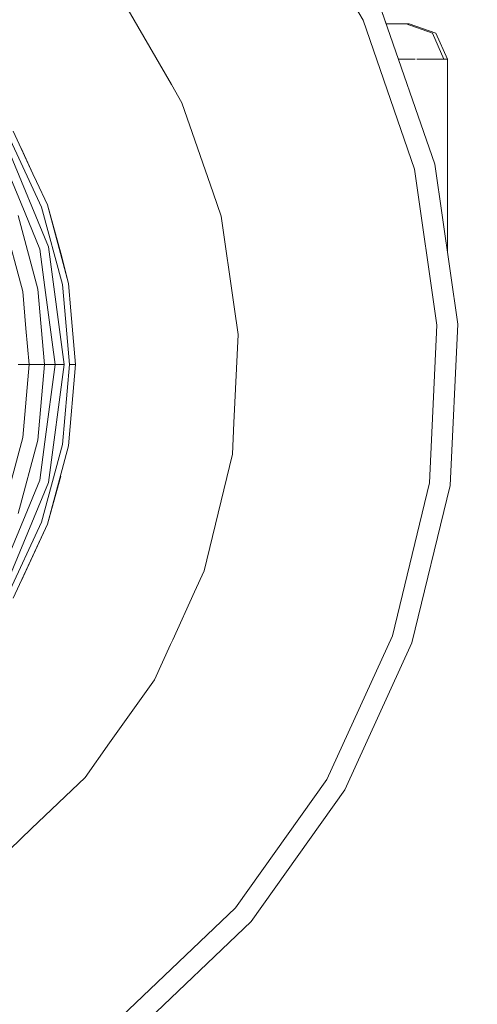
# Model space of a CAD drawing. Units: millimetres. Extents: x 423 to 10956, y -449 to 4206.
# Drawn here: x 7610 to 7902, y 346 to 974 of the extents above; entities that cross this region are included whole.
import ezdxf

# ---------------------------------------------------------------- set-up
doc = ezdxf.new("R2010")
doc.units = ezdxf.units.MM
doc.layers.add('1', color=7, linetype='Continuous', true_color=0xffffff)
doc.styles.add('blockfont', font='simplex.shx')
doc.dimstyles.get("Standard").update_dxf_attribs({"dimtxt": 0.18, "dimasz": 0.18, "dimexe": 0.18, "dimexo": 0.0625, "dimgap": 0.09, "dimtad": 0, "dimtih": 1, "dimtoh": 1, "dimdec": 4, "dimzin": 0, "dimdsep": 46, "dimtxsty": 'Standard', "dimcen": 0.09, "dimadec": 0, "dimazin": 0, "dimtfac": 1, "dimtdec": 4, "dimtofl": 0, "dimtmove": 0, "dimatfit": 3, "dimfxl": 1, "dimtolj": 1, "dimtzin": 0, "dimarcsym": 0})

# ---------------------------------------------------------------- blocks, each defined once
blk = doc.blocks.new('_U8')
at = {"layer": '1', "color": 18, "lineweight": 13}
for p, q in [((10693.380214, 1011.112467), (10693.380214, -412.329778)), ((675.973266, 848.859052), (675.973266, -412.329778)), ((675.973266, -409.154778), (5603.87049, -409.154778)), ((10693.380214, -409.154778), (5765.48299, -409.154778))]:
    blk.add_line(p, q, dxfattribs=at)
at = {"layer": '1', "color": 18, "lineweight": 70}
for points in [[(675.973266, -409.154778), (725.973217, -395.757319), (725.973316, -422.552238)], [(10693.380214, -409.154778), (10643.380263, -422.552238), (10643.380165, -395.757319)]]:
    blk.add_solid(points, dxfattribs=at)
at = {"layer": '1', "color": 18, "linetype": 'Continuous', "lineweight": 13, "insert": (5608.10799, -448.050612), "char_height": 50, "attachment_point": 7, "line_spacing_factor": 0.903614, "style": 'blockfont'}
blk.add_mtext('\\W1.1836;OAL', dxfattribs=at)

msp = doc.modelspace()

# ---------------------------------------------------------------- linework, layer by layer
at = {"layer": '1', "color": 18, "linetype": 'Continuous', "lineweight": 13}
for p, q in [((7778.610326, 1060.528284), (7828.883745, 973.452693)), ((7675.159074, 986.861056), (7706.62985, 932.352549)), ((7828.883745, 973.452693), (7861.768819, 878.436392)), ((7840.953447, 978.964692), (7874.663927, 881.564623)), ((7843.713776, 970.989243), (7840.953447, 978.964692)), ((7843.713776, 970.989243), (7843.72948, 970.977193)), ((7843.717946, 970.977193), (7856.358625, 970.977193)), ((7856.358625, 970.977193), (7858.345128, 970.977193)), ((7856.358625, 970.977193), (7873.221017, 965.106791)), ((7858.345128, 970.977193), (7875.440217, 965.106791)), ((7880.382158, 948.553806), (7873.221017, 965.106791)), ((7882.70054, 948.553806), (7875.440217, 965.106791)), ((7851.478753, 948.553806), (7862.211324, 948.553806)), ((7880.382158, 948.553806), (7863.228418, 948.553806)), ((7880.382158, 948.553806), (7863.228418, 948.553806)), ((7882.70054, 948.553806), (7880.382158, 948.553806)), ((7882.70054, 825.667852), (7882.70054, 948.553806)), ((7713.360406, 920.694953), (7706.62985, 932.352549)), ((7713.360406, 920.694953), (7733.211614, 863.338707)), ((7605.603792, 902.592486), (7618.258545, 875.454138)), ((7594.257451, 896.041697), (7613.223173, 850.254713)), ((7603.937455, 896.826259), (7617.20148, 868.381407)), ((7610.713579, 891.736871), (7618.264932, 875.496875)), ((7628.283121, 828.904031), (7602.932784, 890.104378)), ((7874.663927, 881.564623), (7889.331914, 779.54489)), ((7618.258578, 875.454067), (7620.555479, 870.52832)), ((7618.264965, 875.496804), (7620.560285, 870.560475)), ((7861.768819, 878.436392), (7876.078226, 778.913558)), ((7617.20149, 868.381385), (7623.810388, 854.208527)), ((7620.555482, 870.528315), (7627.533533, 855.563758)), ((7620.560287, 870.560469), (7627.533533, 855.563758)), ((7738.349058, 848.495005), (7733.211614, 863.338707)), ((7623.810388, 854.208527), (7637.061693, 804.753362)), ((7640.964128, 805.441438), (7627.533533, 855.563758)), ((7636.096574, 824.807523), (7627.533533, 855.563758)), ((7608.785726, 848.73998), (7621.315576, 801.976918)), ((7622.687913, 827.404855), (7613.223173, 850.254713)), ((7738.349058, 848.495005), (7746.667005, 790.642796)), ((7599.622823, 845.4051), (7611.713029, 800.283788)), ((7628.283121, 828.904031), (7638.177492, 753.748477)), ((7622.687913, 827.404855), (7625.916101, 802.883981)), ((7636.096574, 824.807523), (7640.964128, 805.441438)), ((7638.519676, 788.088131), (7637.061693, 804.753362)), ((7642.491367, 787.984149), (7640.964128, 805.441438)), ((7611.713029, 800.283788), (7613.773501, 776.732047)), ((7625.535108, 753.748477), (7621.315576, 801.976918)), ((7625.916101, 802.883981), (7632.384874, 753.748477)), ((7641.523935, 753.748477), (7638.519676, 788.088131)), ((7645.486452, 753.748477), (7642.491367, 787.984146)), ((7749.221898, 772.87066), (7746.667005, 790.642796)), ((7876.078226, 778.913558), (7871.294118, 678.48116)), ((7889.331914, 779.54489), (7884.427644, 676.592825)), ((7613.773501, 776.732047), (7615.784265, 753.748477)), ((7749.221898, 772.87066), (7746.547796, 716.735183)), ((7615.784265, 753.748477), (7608.875848, 753.748477)), ((7615.784265, 753.748477), (7611.713029, 707.213162)), ((7625.535108, 753.748477), (7615.784265, 753.748477)), ((7621.315576, 705.520032), (7625.535108, 753.748477)), ((7632.384874, 753.748477), (7625.535108, 753.748477)), ((7632.384874, 753.748477), (7625.916101, 704.612969)), ((7638.177492, 753.748477), (7628.283121, 678.592919)), ((7638.177492, 753.748477), (7632.384874, 753.748477)), ((7637.061693, 702.743588), (7641.523935, 753.748477)), ((7640.964128, 702.055512), (7645.486452, 753.748477)), ((7645.486452, 753.748477), (7641.523935, 753.748477)), ((7745.586492, 696.555136), (7746.547796, 716.735183)), ((7599.622823, 662.09185), (7611.713029, 707.213162)), ((7608.785726, 658.75697), (7621.315576, 705.520032)), ((7622.687913, 680.092095), (7625.916101, 704.612969)), ((7637.061693, 702.743588), (7623.810388, 653.288422)), ((7640.964128, 702.055512), (7627.533533, 651.933192)), ((7745.586492, 696.555136), (7732.867338, 644.125341)), ((7628.283121, 678.592919), (7599.273778, 608.559078)), ((7622.687913, 680.092095), (7613.223173, 657.242237)), ((7636.096574, 682.689427), (7627.533533, 651.933192)), ((7871.294118, 678.48116), (7847.58959, 580.769187)), ((7884.427644, 676.592825), (7860.128499, 576.429373)), ((7594.257451, 611.455268), (7613.223173, 657.242237)), ((7623.810388, 653.288422), (7602.172471, 606.885677)), ((7605.603792, 604.904479), (7627.533533, 651.933192)), ((7610.713579, 615.760094), (7627.533533, 651.933192)), ((7727.574445, 622.30683), (7732.867338, 644.125341)), ((7727.574445, 622.30683), (7721.395702, 608.777318)), ((7721.395699, 608.777309), (7707.500958, 578.352179)), ((7707.500881, 578.352011), (7706.096746, 575.277394)), ((7707.500956, 578.352174), (7707.500885, 578.35202)), ((7847.58959, 580.769187), (7805.821039, 489.309078)), ((7695.835687, 552.809065), (7706.096746, 575.277394)), ((7860.128499, 576.429373), (7817.31186, 482.674724)), ((7695.835687, 552.809065), (7667.150594, 512.526578)), ((7651.518442, 490.573829), (7667.150594, 512.526578)), ((7651.518442, 490.573829), (7617.356397, 458.000517)), ((7805.821039, 489.309078), (7747.498609, 407.406515)), ((7817.31186, 482.674724), (7757.526018, 398.71735)), ((7596.223451, 437.850422), (7617.356397, 458.000517)), ((7747.498609, 407.406515), (7674.729444, 338.021672)), ((7757.526018, 398.71735), (7682.931997, 327.591753))]:
    msp.add_line(p, q, dxfattribs=at)

# ---------------------------------------------------------------- dimensions: what is measured, and where the dimension line sits
dim = msp.add_linear_dim(base=(675.973266, -409.154778), p1=(10693.380214, 1279.399967), p2=(675.973266, 850.446552), text='\\C18;OAL', dimstyle='Standard', override={"dimtxt": 50, "dimasz": 50, "dimexe": 3.175, "dimexo": 1.5875, "dimgap": 1.5875, "dimtih": 1, "dimtoh": 1, "dimdec": 1, "dimlfac": 0.03937, "dimdsep": 46, "dimlunit": 2, "dimpost": '', "dimtxsty": 'blockfont', "dimsah": 1, "dimse1": 0, "dimse2": 0, "dimsd1": 0, "dimsd2": 0, "dimclrd": 18, "dimclre": 18, "dimclrt": 18, "dimtol": 0, "dimtm": -0.1, "dimtfac": 1, "dimtdec": 2, "dimtofl": 1, "dimtmove": 0, "dimlwd": 13, "dimlwe": 13}, dxfattribs=at)
dim.commit()
dim.dimension.update_dxf_attribs({"geometry": '_U8', "text_midpoint": (5684.67674, -409.154778), "dimtype": 160})

doc.saveas('drawing.dxf')
